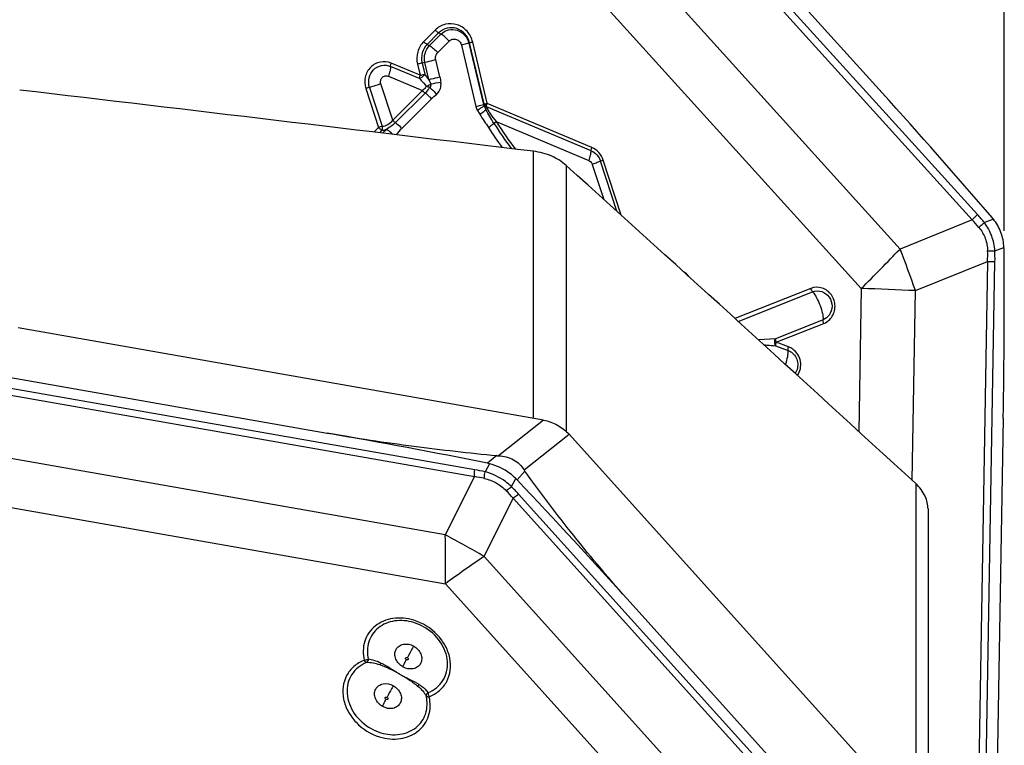
# Model space of a CAD drawing. Units: millimetres. Extents: x 0 to 841, y 0 to 594.
# Drawn here: x 713 to 723, y 395 to 402 of the extents above; entities that cross this region are included whole.
import ezdxf
from ezdxf.enums import TextEntityAlignment as Align

# ---------------------------------------------------------------- set-up
doc = ezdxf.new("R2010")
doc.units = ezdxf.units.MM
doc.header["$LTSCALE"] = 46.255
doc.layers.get('0').update_dxf_attribs({"linetype": 'CONTINUOUS'})
for name, color, linetype in [('607065095-000_CL', 7, 'CONTINUOUS'), ('607083123-000_DIM', 7, 'CONTINUOUS'), ('607083124-000_CL', 7, 'CONTINUOUS')]:
    doc.layers.add(name, color=color, linetype=linetype)
doc.styles.get("Standard").update_dxf_attribs({"font": 'TXT.SHX', "width": 0.7})
doc.styles.add('TEXTSTYLE_2', font='gdt', dxfattribs={"width": 0.7})
doc.dimstyles.new('DIMSTYLE_1', dxfattribs={"dimtxt": 3.5, "dimasz": 3.5, "dimexe": 1.5, "dimexo": 0, "dimgap": 0.875, "dimtad": 1, "dimdec": 3, "dimdsep": 46, "dimtxsty": 'STANDARD', "dimblk": '_FILLED', "dimblk1": '_FILLED', "dimblk2": '_FILLED', "dimcen": 0.09, "dimclrt": 2, "dimadec": 3, "dimazin": 2, "dimtp": 0.2, "dimtm": 0.2, "dimtfac": 1, "dimtdec": 3, "dimtofl": 0, "dimtmove": 0, "dimatfit": 3, "dimldrblk": '_FILLED', "dimfxl": 1, "dimtolj": 1, "dimarcsym": 0})
doc.dimstyles.new('DIMSTYLE_2', dxfattribs={"dimtxt": 3.5, "dimasz": 3.5, "dimexe": 1.5, "dimexo": 0, "dimgap": 0.875, "dimtad": 1, "dimdec": 3, "dimdsep": 46, "dimtxsty": 'STANDARD', "dimblk": '_FILLED', "dimblk1": '_FILLED', "dimblk2": '_FILLED', "dimcen": 0.09, "dimclrt": 2, "dimadec": 3, "dimazin": 2, "dimtol": 1, "dimtp": 0.15, "dimtm": 0.15, "dimtfac": 1, "dimtdec": 3, "dimtofl": 0, "dimtmove": 0, "dimatfit": 3, "dimldrblk": '_FILLED', "dimfxl": 1, "dimtolj": 1, "dimarcsym": 0})

# ---------------------------------------------------------------- blocks, each defined once
blk = doc.blocks.new('_FILLED')
at = {"color": 0, "linetype": 'BYBLOCK'}
blk.add_solid([(0, 0), (-1, 0.125), (-1, -0.125)], dxfattribs=at)
blk = doc.blocks.new('*D1')
at = {"layer": '607083123-000_DIM', "color": 3, "linetype": 'CONTINUOUS'}
for p, q in [((660.059, 357.059), (660.059, 432.495)), ((723.059, 400.213), (723.059, 432.495)), ((660.059, 430.995), (691.559, 430.995)), ((723.059, 430.995), (691.559, 430.995))]:
    blk.add_line(p, q, dxfattribs=at)
at = {"layer": '607083123-000_DIM', "color": 3, "linetype": 'CONTINUOUS', "xscale": 3.5, "yscale": 3.5, "zscale": 3.5, "rotation": 180}
blk.add_blockref('_FILLED', (660.059, 430.995), dxfattribs=at)
at = {"layer": '607083123-000_DIM', "color": 3, "linetype": 'CONTINUOUS', "xscale": 3.5, "yscale": 3.5, "zscale": 3.5}
blk.add_blockref('_FILLED', (723.059, 430.995), dxfattribs=at)
at = {"layer": '607083123-000_DIM', "color": 2, "linetype": 'CONTINUOUS'}
for s, height, width, p in [('63', 3.5, 0.75, (686.893, 431.87)), ('0.15', 2.45, 0.660714, (695.614, 432.395))]:
    blk.add_text(s, height=height, dxfattribs=dict(at, width=width)).set_placement(p, align=Align.CENTER)
at = {"layer": '607083123-000_DIM', "color": 2, "linetype": 'CONTINUOUS', "style": 'TEXTSTYLE_2'}
blk.add_text('`', height=2.45, dxfattribs=at).set_placement((690.947, 432.395), align=Align.CENTER)
blk = doc.blocks.new('*D2')
at = {"layer": '607083123-000_DIM', "color": 3, "linetype": 'CONTINUOUS'}
for p, q in [((710.367, 406.342), (761.735, 406.342)), ((760.235, 406.342), (760.235, 320.213)), ((760.235, 234.084), (760.235, 320.213)), ((723.059, 234.084), (761.735, 234.084))]:
    blk.add_line(p, q, dxfattribs=at)
at = {"layer": '607083123-000_DIM', "color": 3, "linetype": 'CONTINUOUS', "xscale": 3.5, "yscale": 3.5, "zscale": 3.5}
for p, rotation in [((760.235, 406.342), 90), ((760.235, 234.084), 270)]:
    blk.add_blockref('_FILLED', p, dxfattribs=dict(at, rotation=rotation))
at = {"layer": '607083123-000_DIM', "color": 2, "linetype": 'CONTINUOUS', "insert": (755.86, 323.979), "char_height": 3.5, "width": 33.25, "attachment_point": 2, "rotation": 90, "line_spacing_factor": 0.9, "style": 'TEXTSTYLE_2'}
blk.add_mtext('{\\fgdt;n}\\fTXT.SHX;{\\W0.7;172.257}\\P{\\W0.7;MAX-}\\fgdt;{\\fgdt;n}', dxfattribs=at)

msp = doc.modelspace()

# ---------------------------------------------------------------- linework, layer by layer
at = {"layer": '607065095-000_CL', "color": 9, "linetype": 'CONTINUOUS'}
for p, q in [((722.7212, 400.328), (717.9128, 405.6423)), ((717.9692, 405.6968), (722.7775, 400.3825)), ((717.6066, 404.8395), (721.9658, 400.0216)), ((721.5602, 399.608), (717.2009, 404.426)), ((716.9742, 402.1957), (717.0943, 402.3153)), ((717.1307, 402.285), (717.0103, 402.1652)), ((717.0345, 402.1522), (717.1548, 402.272)), ((717.1548, 402.272), (717.1307, 402.285)), ((717.0103, 402.1652), (717.0345, 402.1522)), ((717.1217, 402.0794), (717.2419, 402.1991)), ((717.3697, 402.1584), (717.5216, 401.5148)), ((717.455, 402.1817), (717.4471, 402.1789)), ((717.4471, 402.1789), (717.5991, 401.5352)), ((717.6062, 401.541), (717.455, 402.1817)), ((717.6385, 401.5495), (717.4872, 402.19)), ((716.9291, 401.8069), (716.6264, 401.9342)), ((716.9366, 401.8413), (716.6339, 401.9685)), ((716.909, 401.9585), (716.9366, 401.8413)), ((716.9861, 401.976), (716.9566, 401.9697)), ((716.9566, 401.9697), (716.9843, 401.8523)), ((717.0279, 401.7986), (716.9861, 401.976)), ((717.1424, 401.825), (717.1005, 402.0023)), ((716.6038, 401.8312), (716.961, 401.6811)), ((716.6494, 401.3708), (716.5251, 401.7528)), ((716.3668, 401.7025), (716.4992, 401.2953)), ((716.4064, 401.715), (716.5388, 401.308)), ((716.961, 401.6811), (716.6494, 401.3708)), ((716.7444, 401.2854), (717.0559, 401.5957)), ((717.5991, 401.5352), (717.6062, 401.541)), ((717.6134, 401.5247), (717.6109, 401.529)), ((717.6408, 401.5453), (717.6384, 401.5495)), ((718.736, 401.085), (717.6408, 401.5453)), ((718.7284, 401.0507), (717.6333, 401.511)), ((717.7335, 401.3564), (718.7057, 400.9478)), ((716.45, 401.2463), (716.4992, 401.2953)), ((716.5355, 401.265), (716.5096, 401.2392)), ((716.5428, 401.2352), (716.5826, 401.2748)), ((718.7411, 400.9086), (718.8606, 400.5415)), ((718.9979, 400.4172), (718.8274, 400.9413)), ((719.0438, 400.3757), (718.8562, 400.9522)), ((722.7212, 400.328), (721.9658, 400.0216)), ((722.9451, 400.334), (722.8501, 400.2982)), ((722.9603, 400.0023), (723.0553, 400.038)), ((722.1282, 399.5854), (722.8835, 399.8918)), ((722.8835, 399.8918), (722.7611, 392.7295)), ((722.8369, 392.6219), (722.9611, 399.8894)), ((721.0302, 399.6085), (720.2361, 399.2941)), ((721.5602, 399.608), (721.5346, 398.1098)), ((722.0943, 397.5973), (722.1282, 399.5854)), ((720.6674, 399.0441), (721.1668, 399.2419)), ((720.6597, 399.0822), (720.4832, 399.0694)), ((720.7987, 398.9957), (720.6674, 399.0441)), ((710.5818, 398.8508), (717.5061, 397.6372)), ((717.5094, 397.7092), (710.5851, 398.9228)), ((718.2307, 398.2294), (717.7583, 397.8559)), ((717.1998, 397.0274), (710.9223, 398.1277)), ((718.0253, 397.7068), (718.4977, 398.0804)), ((717.7412, 397.8569), (717.6414, 397.7771)), ((717.6619, 397.7725), (717.6165, 397.6877)), ((710.9234, 397.6154), (717.2009, 396.5151)), ((717.5061, 397.6372), (717.1998, 397.0274)), ((717.8925, 397.5337), (717.9379, 397.6185)), ((718.0337, 397.6937), (717.9529, 397.6032)), ((717.6066, 396.8004), (717.9128, 397.4102)), ((722.7212, 392.0774), (717.9128, 397.4102)), ((717.9692, 397.4526), (722.7775, 392.1198)), ((717.6066, 396.8004), (721.9658, 391.9656)), ((721.5602, 391.6803), (717.2009, 396.5151))]:
    msp.add_line(p, q, dxfattribs=at)
at = {"layer": '607065095-000_CL', "color": 7, "linetype": 'CONTINUOUS'}
for p, q in [((721.7799, 401.657), (719.1382, 404.5766)), ((716.9889, 401.6559), (716.6773, 401.3457)), ((717.6038, 401.5232), (717.6109, 401.529)), ((720.2698, 399.2634), (721.0499, 399.5723)), ((721.1588, 399.2798), (720.6597, 399.0822)), ((718.2307, 398.2294), (712.7256, 399.1943)), ((720.6615, 399.0078), (720.7928, 398.9593)), ((712.1569, 398.7606), (715.961, 398.0938)), ((723.0484, 398.2498), (722.9801, 394.2571)), ((722.3206, 393.8406), (718.4977, 398.0804)), ((721.7799, 393.3912), (719.1382, 396.321))]:
    msp.add_line(p, q, dxfattribs=at)
at = {"layer": '607065095-000_CL', "color": 9, "linetype": 'CONTINUOUS'}
for centre, radius, start, end in [((716.6675, 401.5505), 0.4376, 34.53769, 43.60837), ((716.4882, 401.5165), 0.609, 22.73864, 27.59484), ((717.0091, 401.7446), 0.0414, 344.70319, 0.86951), ((713.2881, 423.3459), 21.9192, 279.88218, 280.15715), ((717.0135, 401.7454), 0.1422, 0.88682, 10.05675), ((717.672, 401.5503), 0.1545, 193.29714, 209.59941), ((721.3644, 403.6538), 4.404, 209.66698, 210.27873), ((716.8076, 400.3976), 0.9492, 106.44765, 108.95604), ((721.3125, 403.6305), 4.2701, 212.47442, 216.8064), ((721.3045, 403.6291), 4.2329, 212.47419, 217.24224), ((721.3308, 403.6333), 4.3583, 212.47478, 215.79269), ((721.1157, 398.8783), 2.2415, 39.30722, 42.15094), ((721.1744, 398.8903), 2.1117, 39.99155, 42.90647), ((704.3171, 416.9259), 24.4384, 314.8761, 316.23423), ((710.7302, 395.5903), 12.0779, 19.31606, 21.52405), ((720.7071, 399.9572), 2.1775, 358.27974, 1.14882), ((722.8633, 403.1878), 3.187, 270.37352, 271.74348), ((720.654, 399.9293), 2.3074, 359.00902, 1.81104), ((723.0224, 403.1298), 3.241, 267.5441, 268.91557), ((719.1057, 330.7996), 68.8522, 87.483991, 87.957034), ((720.7336, 398.8197), 0.1877, 54.19415, 69.69522), ((717.1227, 395.5009), 2.2419, 77.27432, 80.06799), ((717.1657, 395.5526), 2.1122, 77.86634, 80.72624), ((716.2427, 395.9377), 2.2266, 41.4029, 44.17473), ((716.2176, 395.8739), 2.358, 42.0294, 44.74097), ((705.6556, 396.7463), 11.5477, 358.85295, 1.39484), ((713.6511, 390.1894), 7.704, 59.10738, 62.57184), ((726.5109, 383.7107), 15.8313, 124.22556, 126.02043), ((716.7172, 395.6105), 0.5209, 60.80568, 72.92464), ((716.6768, 395.4521), 0.5209, 240.80568, 252.92464)]:
    msp.add_arc(centre, radius, start, end, dxfattribs=at)
at = {"layer": '607065095-000_CL', "color": 7, "linetype": 'CONTINUOUS'}
for centre, radius, start, end in [((672.0699, 356.6796), 67.0377, 40.649995, 42.138625), ((721.3326, 403.6475), 4.2914, 209.67003, 210.28255), ((722.5323, 400.0076), 0.5263, 38.3243, 40.6489), ((654.0567, 399.4287), 69.0017, 359.021075, 0.487997), ((722.5146, 400.0117), 0.5414, 0.48957, 2.78005), ((704.4125, 332.2118), 66.8865, 78.592805, 80.057626), ((717.5368, 397.2588), 0.5287, 76.31388, 78.59082), ((717.5502, 397.2216), 0.5548, 43.4631, 45.6755), ((666.8483, 349.1728), 70.4073, 42.040002, 43.461044)]:
    msp.add_arc(centre, radius, start, end, dxfattribs=at)
for points, knots in [([(717.4872, 402.19), (717.4775, 402.2315), (717.4371, 402.3101), (717.3278, 402.3819), (717.1983, 402.3872), (717.1233, 402.3441), (717.0943, 402.3153)], [0, 0, 0, 0, 0.2568224, 0.507614, 0.7532822, 1, 1, 1, 1]), ([(717.1548, 402.272), (717.1764, 402.2934), (717.2322, 402.3255), (717.3285, 402.3215), (717.4098, 402.2681), (717.4398, 402.2097), (717.4471, 402.1788)], [0, 0, 0, 0, 0.2467642, 0.4924749, 0.7432023, 1, 1, 1, 1]), ([(716.9742, 402.1957), (716.9445, 402.1661), (716.9001, 402.0889), (716.8992, 402.0001), (716.909, 401.9585)], [0, 0, 0, 0, 0.4951177, 1, 1, 1, 1]), ([(716.9861, 401.976), (716.9788, 402.0069), (716.9795, 402.0728), (717.0125, 402.1302), (717.0345, 402.1522)], [0, 0, 0, 0, 0.5048442, 1, 1, 1, 1]), ([(716.6264, 401.9342), (716.6267, 401.9189), (716.621, 401.8837), (716.6106, 401.85), (716.6037, 401.8312)], [0, 0, 0, 0, 0.433312, 1, 1, 1, 1]), ([(716.5251, 401.7529), (716.5151, 401.7495), (716.4757, 401.7362), (716.4361, 401.7237), (716.4064, 401.715)], [0, 0, 0, 0, 0.253616, 1, 1, 1, 1]), ([(718.7057, 400.9478), (718.7126, 400.9665), (718.7229, 401.0002), (718.7287, 401.0354), (718.7284, 401.0507)], [0, 0, 0, 0, 0.5666405, 1, 1, 1, 1]), ([(718.8274, 400.9413), (718.8163, 400.9361), (718.7875, 400.925), (718.7586, 400.9146), (718.7411, 400.9086)], [0, 0, 0, 0, 0.3990719, 1, 1, 1, 1]), ([(723.0553, 400.038), (723.0527, 400.0914), (723.0311, 400.1977), (722.978, 400.2923), (722.9451, 400.334)], [0, 0, 0, 0, 0.5019177, 1, 1, 1, 1]), ([(718.2307, 398.2294), (718.2812, 398.2202), (718.3794, 398.1826), (718.4627, 398.1187), (718.4977, 398.0804)], [0, 0, 0, 0, 0.4973612, 1, 1, 1, 1]), ([(715.961, 398.0938), (716.2633, 398.0408), (716.8558, 397.9529), (717.4508, 397.8854), (717.7412, 397.8569)], [0, 0, 0, 0, 0.5126281, 1, 1, 1, 1]), ([(717.7412, 397.8569), (717.7429, 397.8567), (717.7486, 397.8562), (717.7543, 397.8559), (717.7583, 397.8559)], [0, 0, 0, 0, 0.2885119, 1, 1, 1, 1]), ([(717.7583, 397.8559), (717.8127, 397.8546), (717.9191, 397.8277), (718.0006, 397.7515), (718.0253, 397.7068)], [0, 0, 0, 0, 0.5159894, 1, 1, 1, 1]), ([(717.9379, 397.6185), (717.9188, 397.6372), (717.838, 397.7061), (717.739, 397.7537), (717.6619, 397.7725)], [0, 0, 0, 0, 0.2517175, 1, 1, 1, 1]), ([(718.0253, 397.7068), (718.0259, 397.7059), (718.0284, 397.7014), (718.0313, 397.697), (718.0337, 397.6937)], [0, 0, 0, 0, 0.2112247, 1, 1, 1, 1]), ([(719.1382, 396.321), (718.933, 396.5486), (718.5544, 396.9983), (718.1987, 397.4661), (718.0337, 397.6937)], [0, 0, 0, 0, 0.5215936, 1, 1, 1, 1])]:
    msp.add_open_spline(points, degree=3, knots=knots, dxfattribs=at)
at = {"layer": '607065095-000_CL', "color": 9, "linetype": 'CONTINUOUS'}
for points, knots in [([(717.4549, 402.1816), (717.4469, 402.2159), (717.4135, 402.2807), (717.3234, 402.34), (717.2166, 402.3443), (717.1546, 402.3088), (717.1307, 402.285)], [0, 0, 0, 0, 0.2568228, 0.507608, 0.7532747, 1, 1, 1, 1]), ([(717.1307, 402.285), (717.1277, 402.2866), (717.1144, 402.2952), (717.1028, 402.3061), (717.0943, 402.3154)], [0, 0, 0, 0, 0.2097997, 1, 1, 1, 1]), ([(717.2419, 402.1991), (717.2281, 402.2144), (717.2007, 402.2408), (717.1701, 402.2637), (717.1548, 402.272)], [0, 0, 0, 0, 0.5435727, 1, 1, 1, 1]), ([(717.0104, 402.1651), (716.9859, 402.1407), (716.9493, 402.0771), (716.9486, 402.004), (716.9567, 401.9698)], [0, 0, 0, 0, 0.4951162, 1, 1, 1, 1]), ([(717.0103, 402.1652), (717.0074, 402.1667), (716.9941, 402.1753), (716.9823, 402.1862), (716.974, 402.1955)], [0, 0, 0, 0, 0.2098561, 1, 1, 1, 1]), ([(717.0345, 402.1522), (717.0498, 402.144), (717.0804, 402.121), (717.1078, 402.0946), (717.1217, 402.0793)], [0, 0, 0, 0, 0.4563405, 1, 1, 1, 1]), ([(717.2419, 402.1991), (717.2513, 402.2085), (717.2758, 402.2225), (717.3179, 402.2207), (717.3534, 402.1974), (717.3665, 402.1719), (717.3697, 402.1584)], [0, 0, 0, 0, 0.2467642, 0.4923901, 0.7431315, 1, 1, 1, 1]), ([(717.4471, 402.1788), (717.4383, 402.1757), (717.4124, 402.1692), (717.3866, 402.1625), (717.3697, 402.1584)], [0, 0, 0, 0, 0.3504623, 1, 1, 1, 1]), ([(717.455, 402.1817), (717.4563, 402.1822), (717.467, 402.1853), (717.4778, 402.188), (717.4872, 402.1902)], [0, 0, 0, 0, 0.1298018, 1, 1, 1, 1]), ([(717.1005, 402.0023), (717.0974, 402.0159), (717.0976, 402.0447), (717.1121, 402.0698), (717.1217, 402.0794)], [0, 0, 0, 0, 0.5048821, 1, 1, 1, 1]), ([(716.6339, 401.9685), (716.5986, 401.9833), (716.517, 401.9924), (716.4092, 401.9336), (716.3502, 401.8246), (716.3543, 401.7406), (716.3668, 401.7025)], [0, 0, 0, 0, 0.2451994, 0.4908029, 0.7429053, 1, 1, 1, 1]), ([(716.4063, 401.715), (716.3961, 401.7465), (716.3927, 401.8156), (716.4413, 401.9054), (716.5301, 401.9539), (716.5973, 401.9464), (716.6264, 401.9342)], [0, 0, 0, 0, 0.2571375, 0.5093016, 0.7548451, 1, 1, 1, 1]), ([(716.6264, 401.9342), (716.6263, 401.9365), (716.6272, 401.9482), (716.6307, 401.9596), (716.6339, 401.9685)], [0, 0, 0, 0, 0.1958688, 1, 1, 1, 1]), ([(716.9566, 401.9697), (716.9531, 401.969), (716.9372, 401.9655), (716.9213, 401.9618), (716.9089, 401.9587)], [0, 0, 0, 0, 0.2201807, 1, 1, 1, 1]), ([(717.1005, 402.0024), (717.0906, 402), (717.0525, 401.9908), (717.0143, 401.982), (716.9861, 401.976)], [0, 0, 0, 0, 0.2619542, 1, 1, 1, 1]), ([(716.5251, 401.7528), (716.5214, 401.7641), (716.5202, 401.7888), (716.5376, 401.8209), (716.5693, 401.8382), (716.5934, 401.8355), (716.6038, 401.8312)], [0, 0, 0, 0, 0.2571593, 0.5091965, 0.7547388, 1, 1, 1, 1]), ([(716.9291, 401.8069), (716.929, 401.8092), (716.9299, 401.821), (716.9334, 401.8324), (716.9366, 401.8413)], [0, 0, 0, 0, 0.1960846, 1, 1, 1, 1]), ([(716.9843, 401.8523), (716.9778, 401.8412), (716.9611, 401.8233), (716.9402, 401.8093), (716.9291, 401.807)], [0, 0, 0, 0, 0.5331959, 1, 1, 1, 1]), ([(716.9366, 401.8413), (716.9408, 401.8423), (716.9567, 401.8461), (716.9726, 401.8498), (716.9843, 401.8523)], [0, 0, 0, 0, 0.2619794, 1, 1, 1, 1]), ([(717.0279, 401.7986), (717.0363, 401.8004), (717.0745, 401.8088), (717.1126, 401.8177), (717.1424, 401.825)], [0, 0, 0, 0, 0.2168902, 1, 1, 1, 1]), ([(716.9291, 401.8069), (716.9358, 401.801), (716.9621, 401.7761), (716.9855, 401.7482), (717.0012, 401.726)], [0, 0, 0, 0, 0.2467916, 1, 1, 1, 1]), ([(717.0012, 401.726), (716.999, 401.7218), (716.9881, 401.7047), (716.9731, 401.6905), (716.9609, 401.6811)], [0, 0, 0, 0, 0.2346345, 1, 1, 1, 1]), ([(717.0012, 401.726), (717.0057, 401.7276), (717.0226, 401.7349), (717.0389, 401.7439), (717.0499, 401.7519)], [0, 0, 0, 0, 0.2604464, 1, 1, 1, 1]), ([(717.0367, 401.7141), (717.0337, 401.7143), (717.0213, 401.7163), (717.0094, 401.721), (717.0012, 401.726)], [0, 0, 0, 0, 0.2372113, 1, 1, 1, 1]), ([(717.1083, 401.6417), (717.1234, 401.6543), (717.148, 401.6873), (717.156, 401.7275), (717.1556, 401.7476)], [0, 0, 0, 0, 0.4948407, 1, 1, 1, 1]), ([(716.4064, 401.715), (716.4032, 401.7141), (716.39, 401.7102), (716.3768, 401.7059), (716.3668, 401.7024)], [0, 0, 0, 0, 0.2343638, 1, 1, 1, 1]), ([(716.961, 401.6811), (716.9674, 401.6739), (716.9766, 401.6652), (716.9865, 401.6576), (716.9889, 401.6559)], [0, 0, 0, 0, 0.7708549, 1, 1, 1, 1]), ([(717.0366, 401.7141), (717.0334, 401.709), (717.0192, 401.6883), (717.0024, 401.6694), (716.9889, 401.6559)], [0, 0, 0, 0, 0.2396886, 1, 1, 1, 1]), ([(717.0559, 401.5957), (717.0508, 401.6014), (717.0299, 401.623), (717.0072, 401.6431), (716.9889, 401.6559)], [0, 0, 0, 0, 0.2552414, 1, 1, 1, 1]), ([(717.0366, 401.7141), (717.0426, 401.7098), (717.0691, 401.6883), (717.0921, 401.6628), (717.1083, 401.6417)], [0, 0, 0, 0, 0.2171073, 1, 1, 1, 1]), ([(717.5216, 401.5148), (717.5385, 401.5189), (717.5643, 401.5256), (717.5902, 401.5321), (717.5991, 401.5352)], [0, 0, 0, 0, 0.649447, 1, 1, 1, 1]), ([(717.6038, 401.5232), (717.6017, 401.5201), (717.5943, 401.5132), (717.5728, 401.4962), (717.5526, 401.4833), (717.5377, 401.474)], [0, 0, 0, 0, 0.1365974, 0.3613384, 1, 1, 1, 1]), ([(717.6062, 401.541), (717.6076, 401.5415), (717.6183, 401.5446), (717.6291, 401.5472), (717.6385, 401.5495)], [0, 0, 0, 0, 0.1297913, 1, 1, 1, 1]), ([(717.6385, 401.5495), (717.6322, 401.5457), (717.6235, 401.5407), (717.6152, 401.5329), (717.6116, 401.5307), (717.6107, 401.5294)], [0, 0, 0, 0, 0.6408283, 0.864552, 1, 1, 1, 1]), ([(717.6134, 401.5247), (717.6156, 401.5282), (717.6253, 401.535), (717.6346, 401.5415), (717.6408, 401.5453)], [0, 0, 0, 0, 0.3608807, 1, 1, 1, 1]), ([(717.6267, 401.4835), (717.6252, 401.4873), (717.62, 401.5007), (717.6154, 401.5146), (717.6134, 401.5247)], [0, 0, 0, 0, 0.2804579, 1, 1, 1, 1]), ([(717.6333, 401.511), (717.6332, 401.5133), (717.6341, 401.525), (717.6376, 401.5364), (717.6408, 401.5453)], [0, 0, 0, 0, 0.1956431, 1, 1, 1, 1]), ([(717.5611, 401.4333), (717.5755, 401.4087), (717.608, 401.363), (717.6392, 401.3164), (717.654, 401.2931)], [0, 0, 0, 0, 0.5075724, 1, 1, 1, 1]), ([(717.5612, 401.4333), (717.576, 401.4427), (717.596, 401.4559), (717.6173, 401.4733), (717.6246, 401.4803), (717.6267, 401.4835)], [0, 0, 0, 0, 0.638051, 0.8629163, 1, 1, 1, 1]), ([(717.7101, 401.3378), (717.695, 401.3615), (717.6657, 401.4092), (717.6383, 401.4582), (717.6267, 401.4835)], [0, 0, 0, 0, 0.5022704, 1, 1, 1, 1]), ([(717.6333, 401.511), (717.637, 401.4981), (717.65, 401.4715), (717.6833, 401.4196), (717.7129, 401.3814), (717.7335, 401.3564)], [0, 0, 0, 0, 0.2173002, 0.4752101, 1, 1, 1, 1]), ([(716.5388, 401.308), (716.5394, 401.3042), (716.5408, 401.2898), (716.5393, 401.2749), (716.5355, 401.265)], [0, 0, 0, 0, 0.2652303, 1, 1, 1, 1]), ([(716.5388, 401.308), (716.5599, 401.3082), (716.6033, 401.3228), (716.6357, 401.3531), (716.6494, 401.3708)], [0, 0, 0, 0, 0.4859877, 1, 1, 1, 1]), ([(716.6773, 401.3457), (716.6704, 401.3388), (716.6415, 401.3119), (716.6089, 401.2888), (716.5826, 401.2748)], [0, 0, 0, 0, 0.2466745, 1, 1, 1, 1]), ([(716.6773, 401.3457), (716.6749, 401.3473), (716.665, 401.355), (716.6559, 401.3637), (716.6494, 401.3708)], [0, 0, 0, 0, 0.2320046, 1, 1, 1, 1]), ([(716.6773, 401.3457), (716.6829, 401.3418), (716.7068, 401.3235), (716.7287, 401.3027), (716.7444, 401.2854)], [0, 0, 0, 0, 0.2248601, 1, 1, 1, 1]), ([(717.7101, 401.3378), (717.703, 401.3304), (717.6844, 401.3151), (717.6652, 401.3009), (717.654, 401.2932)], [0, 0, 0, 0, 0.4299562, 1, 1, 1, 1]), ([(717.7335, 401.3564), (717.731, 401.3547), (717.723, 401.3489), (717.7149, 401.3428), (717.7101, 401.3378)], [0, 0, 0, 0, 0.3001547, 1, 1, 1, 1]), ([(716.5355, 401.265), (716.5326, 401.2665), (716.5193, 401.2751), (716.5076, 401.2861), (716.4992, 401.2953)], [0, 0, 0, 0, 0.2098395, 1, 1, 1, 1]), ([(716.5355, 401.265), (716.5394, 401.2653), (716.5553, 401.267), (716.5711, 401.2709), (716.5826, 401.2748)], [0, 0, 0, 0, 0.2400749, 1, 1, 1, 1]), ([(716.6501, 401.2223), (716.6444, 401.228), (716.6235, 401.2473), (716.6007, 401.2651), (716.5826, 401.2748)], [0, 0, 0, 0, 0.2823723, 1, 1, 1, 1]), ([(718.7284, 401.0507), (718.7283, 401.053), (718.7292, 401.0648), (718.7327, 401.0762), (718.7359, 401.0851)], [0, 0, 0, 0, 0.195844, 1, 1, 1, 1]), ([(718.7284, 401.0508), (718.7514, 401.0411), (718.7938, 401.0107), (718.8196, 400.9655), (718.8274, 400.9413)], [0, 0, 0, 0, 0.4950039, 1, 1, 1, 1]), ([(718.8562, 400.9522), (718.8466, 400.9816), (718.8154, 401.0364), (718.7639, 401.0733), (718.736, 401.085)], [0, 0, 0, 0, 0.5049746, 1, 1, 1, 1]), ([(718.7057, 400.9478), (718.7179, 400.9426), (718.7325, 400.9294), (718.7397, 400.913), (718.7411, 400.9086)], [0, 0, 0, 0, 0.7437413, 1, 1, 1, 1]), ([(718.8562, 400.9521), (718.8531, 400.9511), (718.8434, 400.9476), (718.8337, 400.9442), (718.8274, 400.9413)], [0, 0, 0, 0, 0.3192608, 1, 1, 1, 1]), ([(722.7212, 400.328), (722.7255, 400.3325), (722.7438, 400.3512), (722.7628, 400.3692), (722.7775, 400.3825)], [0, 0, 0, 0, 0.2413449, 1, 1, 1, 1]), ([(722.7923, 400.2475), (722.7968, 400.2517), (722.8156, 400.2692), (722.835, 400.2859), (722.8501, 400.2982)], [0, 0, 0, 0, 0.2413461, 1, 1, 1, 1]), ([(722.9603, 400.0023), (722.9565, 400.0555), (722.934, 400.1612), (722.8821, 400.256), (722.8501, 400.2982)], [0, 0, 0, 0, 0.501913, 1, 1, 1, 1]), ([(722.7923, 400.2475), (722.821, 400.2137), (722.8672, 400.1351), (722.8834, 400.0455), (722.8841, 400.0008)], [0, 0, 0, 0, 0.4979784, 1, 1, 1, 1]), ([(721.0499, 399.5723), (721.048, 399.5745), (721.0398, 399.5856), (721.0338, 399.5983), (721.03, 399.6085)], [0, 0, 0, 0, 0.2127985, 1, 1, 1, 1]), ([(721.2464, 399.3036), (721.2709, 399.3368), (721.2982, 399.422), (721.2588, 399.5471), (721.1548, 399.6261), (721.067, 399.6231), (721.0302, 399.6085)], [0, 0, 0, 0, 0.2527369, 0.5080193, 0.757052, 1, 1, 1, 1]), ([(721.0499, 399.5723), (721.0793, 399.584), (721.1494, 399.5864), (721.2324, 399.5233), (721.2638, 399.4236), (721.242, 399.3557), (721.2225, 399.3292)], [0, 0, 0, 0, 0.2433413, 0.4923427, 0.7474025, 1, 1, 1, 1]), ([(721.0499, 399.5723), (721.0661, 399.5535), (721.0955, 399.5072), (721.1297, 399.4314), (721.1529, 399.3539), (721.16, 399.3024), (721.1588, 399.2798)], [0, 0, 0, 0, 0.235306, 0.5145349, 0.785939, 1, 1, 1, 1]), ([(721.1665, 399.2418), (721.1652, 399.2453), (721.1612, 399.2576), (721.1583, 399.2706), (721.1588, 399.2799)], [0, 0, 0, 0, 0.2888064, 1, 1, 1, 1]), ([(721.1668, 399.2419), (721.1903, 399.2512), (721.2195, 399.2709), (721.2413, 399.2967), (721.2464, 399.3036)], [0, 0, 0, 0, 0.7465183, 1, 1, 1, 1]), ([(720.6596, 399.0822), (720.6558, 399.0767), (720.6458, 399.0529), (720.6494, 399.0224), (720.6615, 399.0077)], [0, 0, 0, 0, 0.2607056, 1, 1, 1, 1]), ([(720.6596, 399.0822), (720.6595, 399.0796), (720.6601, 399.0666), (720.6638, 399.0539), (720.6674, 399.0441)], [0, 0, 0, 0, 0.2010491, 1, 1, 1, 1]), ([(720.6674, 399.0441), (720.6663, 399.0406), (720.663, 399.0288), (720.6605, 399.0163), (720.6615, 399.0077)], [0, 0, 0, 0, 0.2988125, 1, 1, 1, 1]), ([(720.5399, 399.0176), (720.5504, 399.0168), (720.5909, 399.0137), (720.6315, 399.0104), (720.6615, 399.0077)], [0, 0, 0, 0, 0.2586798, 1, 1, 1, 1]), ([(720.7675, 398.8102), (720.7766, 398.8377), (720.7895, 398.8867), (720.7953, 398.9378), (720.7928, 398.9593)], [0, 0, 0, 0, 0.5726905, 1, 1, 1, 1]), ([(720.7928, 398.9593), (720.7925, 398.9616), (720.7926, 398.974), (720.7957, 398.9862), (720.7987, 398.9957)], [0, 0, 0, 0, 0.1909278, 1, 1, 1, 1]), ([(720.8284, 398.9403), (720.861, 398.9168), (720.9084, 398.8406), (720.8896, 398.7529), (720.8669, 398.7196)], [0, 0, 0, 0, 0.4995658, 1, 1, 1, 1]), ([(720.8924, 398.6964), (720.9205, 398.7381), (720.9434, 398.8476), (720.8841, 398.9426), (720.8434, 398.9719)], [0, 0, 0, 0, 0.5002852, 1, 1, 1, 1]), ([(717.5061, 397.6372), (717.5059, 397.6427), (717.5058, 397.6668), (717.5074, 397.6908), (717.5094, 397.7092)], [0, 0, 0, 0, 0.2313963, 1, 1, 1, 1]), ([(717.6097, 397.6176), (717.6098, 397.623), (717.611, 397.6465), (717.6138, 397.6699), (717.6165, 397.6877)], [0, 0, 0, 0, 0.2312473, 1, 1, 1, 1]), ([(717.6097, 397.6176), (717.6529, 397.6085), (717.7374, 397.5767), (717.8087, 397.5214), (717.8396, 397.4893)], [0, 0, 0, 0, 0.4972208, 1, 1, 1, 1]), ([(717.8925, 397.5337), (717.8731, 397.5519), (717.7914, 397.6196), (717.6932, 397.6674), (717.6165, 397.6877)], [0, 0, 0, 0, 0.2515923, 1, 1, 1, 1]), ([(717.8396, 397.4893), (717.8438, 397.4925), (717.8619, 397.5068), (717.8793, 397.5218), (717.8925, 397.5337)], [0, 0, 0, 0, 0.2289396, 1, 1, 1, 1]), ([(717.9692, 397.4526), (717.9643, 397.4487), (717.9459, 397.434), (717.9271, 397.4199), (717.9128, 397.4102)], [0, 0, 0, 0, 0.2675769, 1, 1, 1, 1]), ([(716.87, 396.1326), (716.7998, 396.1541), (716.6547, 396.1692), (716.4861, 396.1009), (716.3952, 396.0028), (716.3364, 395.8832), (716.3349, 395.7776), (716.3496, 395.7123)], [0, 0, 0, 0, 0.2695633, 0.5165315, 0.635424, 0.7541302, 1, 1, 1, 1]), ([(716.8701, 396.1085), (716.8058, 396.1281), (716.6728, 396.1419), (716.5182, 396.0793), (716.4348, 395.9894), (716.381, 395.8797), (716.3795, 395.7829), (716.3931, 395.7231)], [0, 0, 0, 0, 0.2695554, 0.5165314, 0.635428, 0.7541373, 1, 1, 1, 1]), ([(717.032, 395.3316), (717.0709, 395.3467), (717.1436, 395.3894), (717.2223, 395.4879), (717.26, 395.6095), (717.2536, 395.741), (717.2051, 395.8701), (717.0919, 396.0241), (716.9623, 396.1044), (716.87, 396.1326)], [0, 0, 0, 0, 0.1173952, 0.2314411, 0.3467401, 0.4672772, 0.5948283, 0.728563, 1, 1, 1, 1]), ([(717.0187, 395.374), (717.0508, 395.3865), (717.111, 395.4205), (717.18, 395.4974), (717.22, 395.593), (717.2307, 395.7369), (717.1596, 395.921), (717.0405, 396.0266), (716.9713, 396.0652)], [0, 0, 0, 0, 0.1190838, 0.2347557, 0.3506785, 0.4704209, 0.7259944, 1, 1, 1, 1]), ([(716.6839, 395.8249), (716.6913, 395.8391), (716.7137, 395.8649), (716.7794, 395.8921), (716.8373, 395.88), (716.8691, 395.8622)], [0, 0, 0, 0, 0.231169, 0.4733144, 1, 1, 1, 1]), ([(716.8691, 395.8622), (716.8631, 395.8518), (716.8406, 395.8116), (716.8188, 395.7711), (716.8033, 395.7409)], [0, 0, 0, 0, 0.2616765, 1, 1, 1, 1]), ([(716.8691, 395.8622), (716.9016, 395.8441), (716.9428, 395.8003), (716.9573, 395.7295), (716.9493, 395.6954), (716.9419, 395.6809)], [0, 0, 0, 0, 0.5254963, 0.7704453, 1, 1, 1, 1]), ([(716.7568, 395.6436), (716.7243, 395.6617), (716.6831, 395.7055), (716.6685, 395.7763), (716.6765, 395.8104), (716.6839, 395.8249)], [0, 0, 0, 0, 0.5254967, 0.7704454, 1, 1, 1, 1]), ([(716.7916, 395.7182), (716.7882, 395.7201), (716.7827, 395.7257), (716.7825, 395.734), (716.784, 395.737)], [0, 0, 0, 0, 0.531102, 1, 1, 1, 1]), ([(716.784, 395.737), (716.7855, 395.74), (716.7924, 395.7446), (716.8, 395.7427), (716.8033, 395.7409)], [0, 0, 0, 0, 0.4665238, 1, 1, 1, 1]), ([(716.8033, 395.7409), (716.8066, 395.739), (716.8122, 395.7334), (716.8124, 395.7251), (716.8108, 395.7221)], [0, 0, 0, 0, 0.5315068, 1, 1, 1, 1]), ([(716.3496, 395.7123), (716.3107, 395.6972), (716.238, 395.6545), (716.1593, 395.5559), (716.1216, 395.4344), (716.128, 395.3029), (716.1765, 395.1738), (716.2897, 395.0198), (716.4193, 394.9395), (716.5116, 394.9113)], [0, 0, 0, 0, 0.1173952, 0.2314411, 0.3467401, 0.4672772, 0.5948283, 0.728563, 1, 1, 1, 1]), ([(716.3753, 395.6886), (716.3432, 395.6761), (716.283, 395.642), (716.214, 395.5652), (716.174, 395.4696), (716.1633, 395.3257), (716.2344, 395.1416), (716.3535, 395.036), (716.4227, 394.9973)], [0, 0, 0, 0, 0.1190838, 0.2347557, 0.3506785, 0.4704209, 0.7259944, 1, 1, 1, 1]), ([(716.3931, 395.7231), (716.3898, 395.7215), (716.376, 395.7158), (716.361, 395.7127), (716.3496, 395.7123)], [0, 0, 0, 0, 0.2414405, 1, 1, 1, 1]), ([(716.3753, 395.6886), (716.3731, 395.6891), (716.3621, 395.694), (716.3545, 395.7041), (716.3496, 395.7123)], [0, 0, 0, 0, 0.196856, 1, 1, 1, 1]), ([(716.3931, 395.7231), (716.3921, 395.7158), (716.3882, 395.7031), (716.3803, 395.6917), (716.3753, 395.6886)], [0, 0, 0, 0, 0.5542948, 1, 1, 1, 1]), ([(716.5134, 395.664), (716.4904, 395.6721), (716.4449, 395.684), (716.3979, 395.6893), (716.3753, 395.6886)], [0, 0, 0, 0, 0.5195831, 1, 1, 1, 1]), ([(716.5236, 395.6839), (716.5019, 395.6945), (716.4597, 395.7122), (716.4146, 395.7221), (716.3931, 395.7231)], [0, 0, 0, 0, 0.5287714, 1, 1, 1, 1]), ([(716.5134, 395.664), (716.5142, 395.6654), (716.518, 395.6719), (716.5212, 395.6786), (716.5236, 395.6839)], [0, 0, 0, 0, 0.2135529, 1, 1, 1, 1]), ([(716.7218, 395.5688), (716.6893, 395.5889), (716.6199, 395.6212), (716.5499, 395.6525), (716.5134, 395.664)], [0, 0, 0, 0, 0.499681, 1, 1, 1, 1]), ([(716.7218, 395.5688), (716.688, 395.5877), (716.6229, 395.6277), (716.5574, 395.6673), (716.5236, 395.6839)], [0, 0, 0, 0, 0.5069683, 1, 1, 1, 1]), ([(716.7568, 395.6436), (716.7599, 395.6533), (716.7716, 395.6783), (716.7837, 395.7028), (716.7916, 395.7182)], [0, 0, 0, 0, 0.3722637, 1, 1, 1, 1]), ([(716.9419, 395.6809), (716.9346, 395.6667), (716.9121, 395.6409), (716.8465, 395.6137), (716.7886, 395.6258), (716.7568, 395.6436)], [0, 0, 0, 0, 0.231169, 0.4733157, 1, 1, 1, 1]), ([(716.8108, 395.7221), (716.8093, 395.7191), (716.8025, 395.7145), (716.7949, 395.7163), (716.7916, 395.7182)], [0, 0, 0, 0, 0.4665238, 1, 1, 1, 1]), ([(716.7218, 395.5688), (716.7557, 395.5499), (716.8211, 395.5105), (716.8833, 395.4659), (716.9121, 395.4416)], [0, 0, 0, 0, 0.5071557, 1, 1, 1, 1]), ([(716.7218, 395.5688), (716.7543, 395.5487), (716.8236, 395.5174), (716.8901, 395.4809), (716.9223, 395.4615)], [0, 0, 0, 0, 0.5036577, 1, 1, 1, 1]), ([(716.4707, 395.4097), (716.478, 395.4239), (716.5005, 395.4498), (716.5661, 395.4769), (716.624, 395.4648), (716.6558, 395.4471)], [0, 0, 0, 0, 0.231169, 0.4733144, 1, 1, 1, 1]), ([(716.6558, 395.4471), (716.6499, 395.4366), (716.6274, 395.3965), (716.6055, 395.3559), (716.59, 395.3257)], [0, 0, 0, 0, 0.2616765, 1, 1, 1, 1]), ([(716.6558, 395.4471), (716.6883, 395.4289), (716.7295, 395.3852), (716.7441, 395.3143), (716.7361, 395.2802), (716.7287, 395.2658)], [0, 0, 0, 0, 0.5254963, 0.7704453, 1, 1, 1, 1]), ([(716.9223, 395.4615), (716.9212, 395.4597), (716.9174, 395.4533), (716.9139, 395.4466), (716.9121, 395.4416)], [0, 0, 0, 0, 0.2791098, 1, 1, 1, 1]), ([(716.9121, 395.4416), (716.9304, 395.4261), (716.9635, 395.395), (716.9911, 395.3584), (717.0009, 395.3395)], [0, 0, 0, 0, 0.5308182, 1, 1, 1, 1]), ([(716.9223, 395.4615), (716.9321, 395.4549), (716.9682, 395.4309), (717.0021, 395.4011), (717.0187, 395.374)], [0, 0, 0, 0, 0.2707938, 1, 1, 1, 1]), ([(716.5435, 395.2284), (716.511, 395.2465), (716.4698, 395.2903), (716.4553, 395.3612), (716.4633, 395.3953), (716.4707, 395.4097)], [0, 0, 0, 0, 0.5254967, 0.7704454, 1, 1, 1, 1]), ([(716.5116, 394.9113), (716.5818, 394.8898), (716.7269, 394.8747), (716.8955, 394.943), (716.9864, 395.0411), (717.0452, 395.1607), (717.0467, 395.2663), (717.032, 395.3316)], [0, 0, 0, 0, 0.2695633, 0.5165315, 0.635424, 0.7541302, 1, 1, 1, 1]), ([(716.5239, 394.9541), (716.5882, 394.9345), (716.7212, 394.9206), (716.8758, 394.9832), (716.9592, 395.0732), (717.013, 395.1828), (717.0145, 395.2796), (717.0009, 395.3395)], [0, 0, 0, 0, 0.2695554, 0.5165314, 0.635428, 0.7541373, 1, 1, 1, 1]), ([(716.5783, 395.303), (716.575, 395.3049), (716.5694, 395.3105), (716.5692, 395.3188), (716.5708, 395.3218)], [0, 0, 0, 0, 0.5315068, 1, 1, 1, 1]), ([(716.5708, 395.3218), (716.5723, 395.3248), (716.5791, 395.3294), (716.5867, 395.3276), (716.59, 395.3257)], [0, 0, 0, 0, 0.4665238, 1, 1, 1, 1]), ([(716.59, 395.3257), (716.5934, 395.3238), (716.5989, 395.3182), (716.5991, 395.3099), (716.5976, 395.3069)], [0, 0, 0, 0, 0.531102, 1, 1, 1, 1]), ([(717.0009, 395.3395), (717.0007, 395.3423), (717.0023, 395.3556), (717.0108, 395.3672), (717.0187, 395.374)], [0, 0, 0, 0, 0.2138229, 1, 1, 1, 1]), ([(717.0009, 395.3395), (717.0039, 395.3361), (717.0147, 395.3318), (717.0256, 395.3313), (717.032, 395.3316)], [0, 0, 0, 0, 0.4102056, 1, 1, 1, 1]), ([(717.0187, 395.374), (717.0188, 395.3705), (717.0208, 395.3557), (717.0262, 395.3414), (717.032, 395.3316)], [0, 0, 0, 0, 0.2365292, 1, 1, 1, 1]), ([(716.5435, 395.2284), (716.5467, 395.2381), (716.5584, 395.2631), (716.5705, 395.2877), (716.5783, 395.303)], [0, 0, 0, 0, 0.3722637, 1, 1, 1, 1]), ([(716.7287, 395.2658), (716.7213, 395.2516), (716.6989, 395.2257), (716.6332, 395.1986), (716.5753, 395.2107), (716.5435, 395.2284)], [0, 0, 0, 0, 0.231169, 0.4733157, 1, 1, 1, 1]), ([(716.5976, 395.3069), (716.5961, 395.3039), (716.5892, 395.2993), (716.5816, 395.3012), (716.5783, 395.303)], [0, 0, 0, 0, 0.4665238, 1, 1, 1, 1])]:
    msp.add_open_spline(points, degree=3, knots=knots, dxfattribs=at)
for points in [[(717.1424, 401.825), (717.1467, 401.8069), (717.1502, 401.7885), (717.1535, 401.7702)], [(717.0491, 401.7337), (717.047, 401.7262), (717.0426, 401.719), (717.0367, 401.7141)], [(717.0499, 401.7519), (717.0503, 401.7497), (717.0507, 401.7475), (717.0503, 401.7453)], [(717.0559, 401.5957), (717.0725, 401.6119), (717.0904, 401.6269), (717.1083, 401.6417)], [(717.6038, 401.5232), (717.6015, 401.5269), (717.5999, 401.531), (717.5991, 401.5352)], [(717.6109, 401.529), (717.6089, 401.5328), (717.6073, 401.5368), (717.6062, 401.541)], [(717.6333, 401.511), (717.6256, 401.5136), (717.6183, 401.5184), (717.6134, 401.5248)], [(716.7444, 401.2854), (716.7234, 401.264), (716.705, 401.2403), (716.6848, 401.2182)], [(721.2225, 399.3292), (721.2065, 399.3076), (721.1838, 399.2897), (721.1588, 399.2798)], [(720.7928, 398.9593), (720.8054, 398.9547), (720.8175, 398.9482), (720.8284, 398.9403)]]:
    msp.add_open_spline(points, degree=3, dxfattribs=at)
at = {"layer": '607065095-000_CL', "color": 7, "linetype": 'CONTINUOUS'}
msp.add_open_spline([(719.7529, 399.7334), (719.7374, 399.7525), (719.7187, 399.7695), (719.6982, 399.7831)], degree=3, dxfattribs=at)
at = {"layer": '607083124-000_CL', "color": 9, "linetype": 'CONTINUOUS'}
for p, q in [((718.1263, 398.2477), (718.1263, 401.0451)), ((718.4673, 400.897), (718.4673, 398.1101)), ((722.1309, 397.5637), (722.1309, 394.0509))]:
    msp.add_line(p, q, dxfattribs=at)
at = {"layer": '607083124-000_CL', "color": 7, "linetype": 'CONTINUOUS'}
msp.add_line((722.2594, 397.2989), (722.2594, 393.9085), dxfattribs=at)
msp.add_arc((280.3959, -84.2716), 653.6782, 47.4861463, 47.9202923, dxfattribs=at)
msp.add_ellipse((864.2836, 337.4907), major_axis=(346.4989, -61.9698), ratio=0.1165515, start_param=2.0269796, end_param=2.0441898, dxfattribs=at)
for points, knots in [([(718.4673, 400.897), (718.4228, 400.9371), (718.3142, 401.0045), (718.1912, 401.0373), (718.1263, 401.0451)], [0, 0, 0, 0, 0.4782308, 1, 1, 1, 1]), ([(722.2594, 397.2989), (722.2594, 397.321), (722.2541, 397.3668), (722.2213, 397.4624), (722.1713, 397.5266), (722.1309, 397.5637)], [0, 0, 0, 0, 0.2193332, 0.4545793, 1, 1, 1, 1])]:
    msp.add_open_spline(points, degree=3, knots=knots, dxfattribs=at)

# ---------------------------------------------------------------- dimensions: what is measured, and where the dimension line sits
at = {"layer": '607083123-000_DIM', "color": 3, "linetype": 'CONTINUOUS'}
dim = msp.add_linear_dim(base=(723.0594, 430.9945), p1=(660.0594, 357.059), p2=(723.0594, 400.2131), dimstyle='DIMSTYLE_2', dxfattribs=at)
dim.commit()
dim.dimension.update_dxf_attribs({"geometry": '*D1', "text_midpoint": (691.5594, 430.9945), "dimtype": 160})
dim = msp.add_linear_dim(base=(760.2354, 406.3417), p1=(723.0594, 234.0845), p2=(710.3668, 406.3417), angle=90, text='%%c<>\\PMAX-%%c', dimstyle='DIMSTYLE_1', dxfattribs=at)
dim.commit()
dim.dimension.update_dxf_attribs({"geometry": '*D2', "text_midpoint": (760.2354, 323.9794), "dimtype": 160})

doc.saveas('drawing.dxf')
